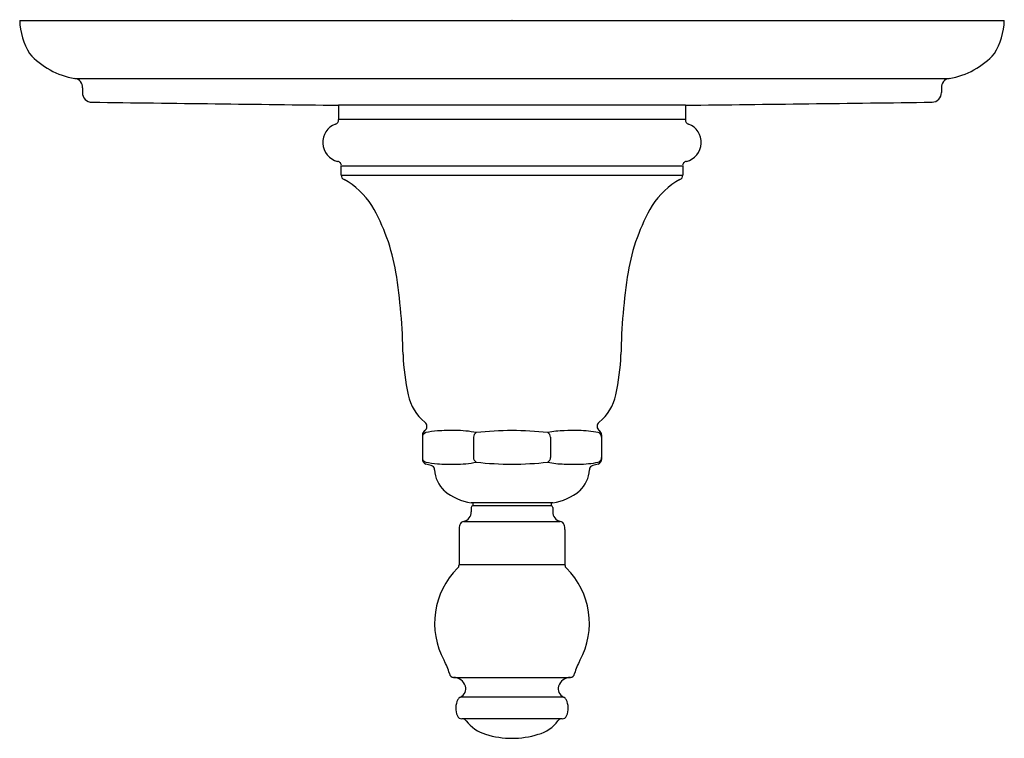
# Model space of a CAD drawing. Units: inches. Extents: x 3723.71 to 3729.75, y 132.47 to 136.88.
import ezdxf

# ---------------------------------------------------------------- set-up
doc = ezdxf.new("R2010")
doc.units = ezdxf.units.IN
doc.header["$LTSCALE"] = 0.64311
doc.header["$MEASUREMENT"] = 0
doc.layers.get('0').update_dxf_attribs({"color": 255, "linetype": 'CONTINUOUS'})
doc.layers.get('Defpoints').update_dxf_attribs({"linetype": 'CONTINUOUS'})
doc.styles.get("Standard").update_dxf_attribs({"font": 'txt', "width": 0.8})

msp = doc.modelspace()

# ---------------------------------------------------------------- linework, layer by layer
for p, q in [((3723.7149, 136.8753), (3729.7549, 136.8753)), ((3724.053, 136.5197), (3729.4168, 136.5197)), ((3724.0999, 136.4612), (3724.0999, 136.4339)), ((3729.3699, 136.4612), (3729.3699, 136.4339)), ((3727.7989, 136.3553), (3725.6709, 136.3553)), ((3725.6709, 136.3553), (3725.6709, 136.2679)), ((3727.7989, 136.3553), (3727.7989, 136.2679)), ((3727.7989, 136.2679), (3725.6709, 136.2679)), ((3727.7819, 135.982), (3725.6879, 135.982)), ((3725.6879, 135.9269), (3727.7819, 135.9269)), ((3726.1849, 134.334), (3726.1849, 134.1825)), ((3727.2849, 134.334), (3727.2849, 134.1825)), ((3726.4983, 134.3186), (3726.4983, 134.1941)), ((3726.9715, 134.3186), (3726.9715, 134.1941)), ((3726.9849, 133.9163), (3726.4849, 133.9163)), ((3726.4949, 133.9163), (3726.4949, 133.8983)), ((3726.9749, 133.9163), (3726.9749, 133.8983)), ((3726.4849, 133.8883), (3726.4849, 133.8606)), ((3726.9749, 133.8983), (3726.4949, 133.8983)), ((3726.9849, 133.8883), (3726.9849, 133.8606)), ((3726.4384, 133.8021), (3727.0314, 133.8021)), ((3726.4099, 133.7533), (3726.4099, 133.5361)), ((3727.0599, 133.7533), (3727.0599, 133.5361)), ((3727.0599, 133.5361), (3726.4099, 133.5361)), ((3726.3766, 132.845), (3727.0932, 132.845)), ((3727.0507, 132.7238), (3726.4191, 132.7238)), ((3727.0347, 132.5913), (3726.4351, 132.5913))]:
    msp.add_line(p, q)
for centre, radius, start, end in [((3724.1266, 136.8874), 0.4118, 181.67074, 211.5146), ((3729.336, 136.8895), 0.4192, 328.75318, 358.06149), ((3724.1312, 136.9911), 0.4778, 221.88632, 260.58087), ((3729.3387, 136.9911), 0.4778, 279.41913, 318.11368), ((3724.047, 136.4669), 0.0532, 353.84524, 83.5792), ((3729.4228, 136.4669), 0.0532, 96.4208, 186.15476), ((3724.1579, 136.4319), 0.058, 178.0649, 270.51099), ((3729.3085, 136.4352), 0.0614, 272.66343, 358.76068), ((3758.2024, 2854.4657), 2718.305, 269.2824108, 269.3142929), ((3695.2731, 2854.0072), 2717.8465, 270.685703, 270.7175906), ((3725.646, 136.2644), 0.0251, 282.58423, 8.1071), ((3727.8238, 136.2644), 0.0251, 171.8929, 257.41577), ((3725.6939, 136.1276), 0.12, 110.69133, 256.09788), ((3727.7759, 136.1276), 0.12, 283.90212, 69.30867), ((3725.662, 135.9851), 0.0261, 352.99308, 83.19545), ((3708.2931, 135.9544), 17.3948, 359.90935, 0.09065), ((3727.8078, 135.9851), 0.0261, 96.80455, 187.00692), ((3745.1767, 135.9544), 17.3948, 179.90935, 180.09065), ((3725.7131, 135.924), 0.0254, 173.31724, 250.50792), ((3725.4693, 135.4769), 0.4842, 32.99619, 60.91512), ((3728.0005, 135.4769), 0.4842, 119.08488, 147.00381), ((3727.7567, 135.924), 0.0254, 289.49208, 6.68276), ((3724.8068, 135.1238), 1.2338, 9.67169, 29.99549), ((3728.663, 135.1238), 1.2338, 150.00451, 170.32831), ((3722.4454, 134.7691), 3.6215, 0.88894, 8.92723), ((3731.0244, 134.7691), 3.6215, 171.07277, 179.11106), ((3727.4139, 134.8755), 1.3484, 182.13544, 192.6844), ((3726.0559, 134.8755), 1.3484, 347.3156, 357.86456), ((3726.386, 134.6365), 0.2931, 191.22946, 230.56736), ((3727.0838, 134.6365), 0.2931, 309.43264, 348.77054), ((3726.1832, 134.3851), 0.0301, 302.01465, 56.43743), ((3727.2867, 134.3851), 0.0301, 123.56257, 237.98535), ((3726.2182, 134.3322), 0.0333, 124.92125, 176.84737), ((3726.2163, 134.3173), 0.0314, 110.06962, 177.69358), ((3726.3894, 133.3799), 0.9842, 96.53815, 100.76761), ((3726.3606, 132.4281), 1.9314, 89.20803, 92.47211), ((3726.3949, 133.7739), 0.5855, 78.09652, 90.7392), ((3726.5334, 134.3165), 0.0351, 120.34109, 176.58639), ((3726.7349, 132.4359), 1.9235, 83.45361, 96.54636), ((3727.0686, 133.8031), 0.5556, 91.42946, 101.88447), ((3726.934, 134.315), 0.0377, 5.51323, 57.55638), ((3727.1221, 131.8439), 2.5155, 89.50045, 91.53327), ((3727.1449, 133.7848), 0.5746, 78.0069, 90.09244), ((3727.2583, 134.3248), 0.0228, 51.23602, 74.77132), ((3727.2516, 134.3322), 0.0333, 3.15263, 55.07875), ((3727.2519, 134.3168), 0.033, 3.04637, 51.23602), ((3726.2163, 134.1953), 0.0314, 182.30642, 249.93038), ((3726.2166, 134.1838), 0.0317, 182.34562, 252.49905), ((3726.3894, 135.1327), 0.9842, 259.23239, 263.46185), ((3718.5613, 105.8951), 29.2745, 74.79728, 74.86018), ((3726.3606, 136.0846), 1.9314, 267.52789, 270.79197), ((3726.3949, 134.7387), 0.5855, 269.2608, 281.90348), ((3726.5301, 134.1942), 0.0318, 180.13139, 242.94114), ((3726.7349, 136.0768), 1.9235, 263.45364, 276.54639), ((3726.9396, 134.1943), 0.0319, 297.23913, 359.69127), ((3727.0686, 134.7095), 0.5556, 258.11553, 268.57054), ((3727.1221, 136.6688), 2.5155, 268.46673, 270.49955), ((3727.1449, 134.7279), 0.5746, 269.90756, 281.9931), ((3734.9085, 105.8951), 29.2745, 105.13982, 105.20272), ((3727.2532, 134.1838), 0.0317, 287.50095, 357.65438), ((3727.2583, 134.1879), 0.0228, 285.22868, 308.76398), ((3727.2519, 134.1958), 0.033, 308.76398, 356.95363), ((3726.2342, 134.1194), 0.026, 357.81832, 81.34617), ((3726.4419, 134.1248), 0.1819, 182.00607, 227.82358), ((3727.0279, 134.1248), 0.1819, 312.17642, 357.99393), ((3727.2357, 134.1194), 0.026, 98.65383, 182.18168), ((3726.5358, 134.2523), 0.3398, 230.53805, 261.3905), ((3726.934, 134.2523), 0.3398, 278.6095, 309.46195), ((3726.4249, 133.8606), 0.06, 283.00191, 0), ((3726.4949, 133.8883), 0.01, 90, 180), ((3726.9749, 133.8883), 0.01, 360, 90), ((3727.0449, 133.8606), 0.06, 180, 256.99809), ((3726.446, 133.7691), 0.0339, 103.00191, 158.75496), ((3727.0238, 133.7691), 0.0339, 21.24504, 76.99809), ((3726.4781, 133.7567), 0.0683, 158.75496, 182.78716), ((3726.9917, 133.7567), 0.0683, 357.21284, 21.24504), ((3726.7351, 133.177), 0.4752, 134.68525, 208.60389), ((3726.3852, 133.534), 0.0248, 309.42459, 4.88223), ((3727.0846, 133.534), 0.0248, 175.11777, 230.57541), ((3726.7347, 133.177), 0.4752, 331.39611, 45.31475), ((3725.9881, 132.7669), 0.3769, 15.59495, 28.96833), ((3727.4817, 132.7669), 0.3769, 151.03167, 164.40505), ((3726.376, 132.8699), 0.0248, 183.68602, 270.66606), ((3726.3764, 132.7692), 0.0759, 17.39175, 90.13168), ((3727.0934, 132.7692), 0.0759, 89.86832, 162.60825), ((3727.0939, 132.8699), 0.0248, 269.33394, 356.31398), ((3726.3952, 132.7748), 0.0563, 295.16459, 17.66541), ((3727.0747, 132.7748), 0.0563, 162.33459, 244.83541), ((3726.5055, 132.6563), 0.1156, 152.63895, 204.13432), ((3726.4276, 132.6978), 0.0273, 108.06651, 154.87768), ((3727.0422, 132.6978), 0.0273, 25.12232, 71.93349), ((3726.9644, 132.6563), 0.1156, 335.86568, 27.36105), ((3726.4251, 132.6178), 0.0266, 199.19735, 274.93066), ((3726.4313, 132.5662), 0.0254, 30.22546, 98.76762), ((3726.6415, 132.7231), 0.2371, 217.42268, 253.30221), ((3726.8362, 132.7117), 0.224, 285.61136, 323.66375), ((3727.0386, 132.5662), 0.0254, 81.23238, 149.77454), ((3727.0447, 132.6178), 0.0266, 265.06934, 340.80265), ((3726.7349, 133.0126), 0.5413, 252.63591, 287.36409)]:
    msp.add_arc(centre, radius, start, end)

# ---------------------------------------------------------------- texts
at = {"layer": 'Defpoints'}
for tag, p, s in [('TRADENAME', (3726.7313, 136.8776), 'ARTIFACTS'), ('MODELNUMBER', (3726.7313, 136.8792), 'K-T72769-4'), ('PRODUCT', (3726.7313, 136.8759), 'VALVE TRIM')]:
    msp.add_attdef(tag, p, s, height=0.001, dxfattribs=at)

doc.saveas('drawing.dxf')
